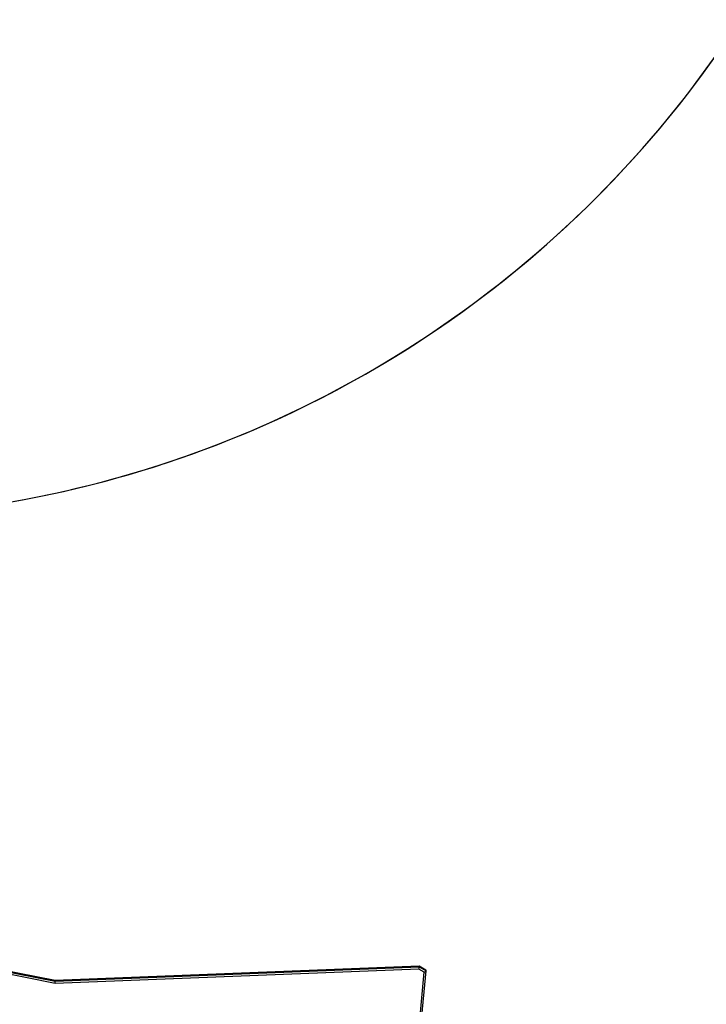
# Model space of a CAD drawing. Units: inches. Extents: x 3296 to 13121, y -2105 to -453.
# Drawn here: x 4723 to 4842, y -1653 to -1482 of the extents above; entities that cross this region are included whole.
import ezdxf

# ---------------------------------------------------------------- set-up
doc = ezdxf.new("R2010")
doc.units = ezdxf.units.IN
doc.header["$MEASUREMENT"] = 0
doc.layers.add('VP-DIM', color=7, linetype='Continuous')
doc.layers.add('VP-HIC', color=6, linetype='Continuous')
doc.layers.add('VP-EQ', color=7, linetype='Continuous', true_color=0x8a3492)
doc.styles.get("Standard").update_dxf_attribs({"font": 'arial.ttf'})
doc.dimstyles.get("Standard").update_dxf_attribs({"dimtxt": 14, "dimasz": 20, "dimexe": 20, "dimexo": 50, "dimgap": 20, "dimtad": 0, "dimdec": 0, "dimzin": 0, "dimdsep": 46, "dimtxsty": 'Standard', "dimcen": -0.09, "dimadec": 0, "dimazin": 0, "dimtfac": 1, "dimtdec": 4, "dimtofl": 0, "dimtmove": 0, "dimatfit": 3, "dimfxl": 70, "dimfxlon": 1, "dimtolj": 1, "dimtzin": 0, "dimarcsym": 0})

# ---------------------------------------------------------------- blocks, each defined once
blk = doc.blocks.new('*D51')
at = {"layer": 'Defpoints', "color": 0}
for p in [(5558.61, -751.59), (4724.92, -2105.2), (6132.54, -2105.2)]:
    blk.add_point(p, dxfattribs=at)
at = {"layer": 'VP-DIM', "color": 0, "lineweight": -2}
for p, q in [((6062.54, -751.59), (6152.54, -751.59)), ((6132.54, -771.59), (6132.54, -1388.2)), ((6132.54, -2085.2), (6132.54, -1468.59)), ((6062.54, -2105.2), (6152.54, -2105.2))]:
    blk.add_line(p, q, dxfattribs=at)
at = {"layer": 'VP-DIM', "color": 0}
for points in [[(6135.88, -771.59), (6129.21, -771.59), (6132.54, -751.59)], [(6129.21, -2085.2), (6135.88, -2085.2), (6132.54, -2105.2)]]:
    blk.add_solid(points, dxfattribs=at)
at = {"layer": 'VP-DIM', "color": 0, "insert": (6132.54, -1428.39), "char_height": 14, "attachment_point": 5, "rotation": 90}
blk.add_mtext('\\A1;1354', dxfattribs=at)
blk = doc.blocks.new('*D52')
at = {"layer": 'Defpoints', "color": 0}
for p in [(5471.1, -901.01), (4681.88, -1955.03), (6003.3, -1955.03)]:
    blk.add_point(p, dxfattribs=at)
at = {"layer": 'VP-DIM', "color": 0, "lineweight": -2}
for p, q in [((5933.3, -901.01), (6023.3, -901.01)), ((6003.3, -921.01), (6003.3, -1387.83)), ((6003.3, -1935.03), (6003.3, -1468.22)), ((5933.3, -1955.03), (6023.3, -1955.03))]:
    blk.add_line(p, q, dxfattribs=at)
at = {"layer": 'VP-DIM', "color": 0}
for points in [[(6006.63, -921.01), (5999.97, -921.01), (6003.3, -901.01)], [(5999.97, -1935.03), (6006.63, -1935.03), (6003.3, -1955.03)]]:
    blk.add_solid(points, dxfattribs=at)
at = {"layer": 'VP-DIM', "color": 0, "insert": (6003.3, -1428.02), "char_height": 14, "attachment_point": 5, "rotation": 90}
blk.add_mtext('\\A1;1054', dxfattribs=at)
blk = doc.blocks.new('0302 -')
at = {"color": 7, "linetype": 'Continuous', "lineweight": 25}
for p, q in [((9413.25, 1128.59), (9415.75, 1141.06)), ((9416.11, 1141.03), (9413.62, 1128.57)), ((9413.72, 1128.57), (9416.22, 1141.03)), ((9413.73, 1128.57), (9416.23, 1141.03)), ((9415.74, 1065.37), (9413.25, 1128.59)), ((9413.62, 1128.57), (9416.11, 1065.3)), ((9413.62, 1128.57), (9413.72, 1128.57)), ((9416.22, 1065.3), (9413.72, 1128.57)), ((9416.23, 1065.3), (9413.73, 1128.57)), ((9406.27, 1065.26), (9415.2, 1064.44)), ((9406.34, 1064.96), (9415.43, 1064.12)), ((9415.2, 1064.44), (9415.74, 1065.37)), ((9416.11, 1065.3), (9415.43, 1064.12)), ((9415.54, 1064.12), (9416.22, 1065.3)), ((9415.55, 1064.13), (9416.23, 1065.3)), ((9416.11, 1065.3), (9416.22, 1065.3)), ((9415.43, 1064.12), (9415.54, 1064.12))]:
    blk.add_line(p, q, dxfattribs=at)
for centre, major_axis, ratio, start_param, end_param in [((9413.32, 1128.59), (0.301, -0.024), 0.021049, 4.453128, 6.023924), ((9413.43, 1128.59), (0.301, -0.024), 0.021049, 6.023924, 6.285695), ((9415.28, 1064.44), (-0.162, 0.314), 0.19641, 1.469635, 3.040431), ((9415.82, 1065.37), (0.303, -0.075), 0.061658, 4.468503, 6.039299), ((9415.92, 1065.37), (0.303, -0.075), 0.061658, 6.039299, 6.30107), ((9415.38, 1064.44), (-0.162, 0.314), 0.19641, 3.040431, 3.266433)]:
    blk.add_ellipse(centre, major_axis=major_axis, ratio=ratio, start_param=start_param, end_param=end_param, dxfattribs=at)
blk = doc.blocks.new('0302 2d -')
at = {"layer": 'VP-EQ', "color": 0, "rotation": 90}
blk.add_blockref('0302 -', (5857.73, -11062.31), dxfattribs=at)

msp = doc.modelspace()

# ---------------------------------------------------------------- linework, layer by layer
at = {"layer": 'VP-HIC', "color": 5, "linetype": 'ByBlock'}
msp.add_lwpolyline([(4878.81, -1358.82, 0.10288), (4954.57, -1374.52), (5112.16, -1374.39, 0.413978), (5302, -1184.39), (5302, -1014.16, 0.414449), (5111.85, -824.16), (4954.27, -824.29, 0.413978), (4764.42, -1014.29), (4764.42, -1032.64, 0.102676), (4688.81, -1016.95), (4510.08, -1016.95, 0.414214), (4320.08, -1206.95), (4320.08, -1378.2, 0.414214), (4510.08, -1568.2), (4688.81, -1568.2, 0.414214), (4878.81, -1378.2)], format="xyb", close=True, dxfattribs=at)
at = {"layer": 'VP-HIC', "color": 3, "linetype": 'ByBlock'}
msp.add_lwpolyline([(4688.81, -1568.2, 0.24938), (4846.35, -1484.42, -0.324556), (4963.6, -1646.03), (4963.6, -1780.43, -0.414005), (4793.72, -1950.43), (4654.74, -1950.53, -0.414422), (4484.62, -1780.53), (4484.62, -1646.13), (4484.62, -1646.08, -0.119714), (4503.56, -1568.09, 0.008578), (4510.08, -1568.2)], format="xyb", close=True, dxfattribs=at)

# ---------------------------------------------------------------- block references
at = {"layer": 'VP-EQ', "color": 0}
msp.add_blockref('0302 2d -', (0, 0), dxfattribs=at)

# ---------------------------------------------------------------- dimensions: what is measured, and where the dimension line sits
at = {"layer": 'VP-DIM', "color": 0}
for base, p1, p2, picture, middle in [((6132.54, -2105.2), (5558.61, -751.59, 0), (4724.92, -2105.2), '*D51', (6132.54, -1428.39)), ((6003.3, -1955.03), (5471.1, -901.01, 0), (4681.88, -1955.03), '*D52', (6003.3, -1428.02))]:
    dim = msp.add_linear_dim(base=base, p1=p1, p2=p2, angle=90, dimstyle='Standard', dxfattribs=at)
    dim.commit()
    dim.dimension.update_dxf_attribs({"geometry": picture, "text_midpoint": middle})

doc.saveas('drawing.dxf')
